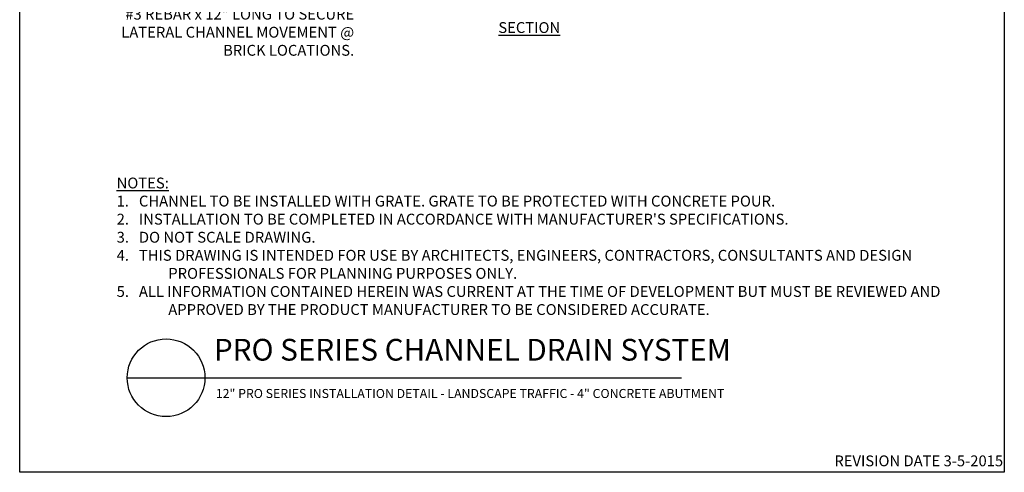
# Model space of a CAD drawing. Extents: x 0 to 224, y 0 to 280.
# Drawn here: x 0 to 216, y 0 to 99 of the extents above; entities that cross this region are included whole.
import ezdxf

# ---------------------------------------------------------------- set-up
doc = ezdxf.new("R2010")
doc.units = 0
doc.header["$LTSCALE"] = 10
doc.header["$MEASUREMENT"] = 0
for name, color, linetype in [('588-LOGO$0$CADdetails-7-VERYFINE', 7, 'CONTINUOUS'), ('588-LOGO$0$FRAME', 7, 'CONTINUOUS'), ('CADdetails-1-FINE', 1, 'CONTINUOUS'), ('CADdetails-2-FINELIGHT', 2, 'CONTINUOUS'), ('CADdetails-7-VERYFINE', 7, 'CONTINUOUS')]:
    doc.layers.add(name, color=color, linetype=linetype)
doc.styles.add('588-LOGO$0$CADdetails-NOTES', font='ARIALN.TTF', dxfattribs={"height": 2.38})
doc.styles.add('CADdetails-DETAILTITLE', font='ARIALN.TTF', dxfattribs={"height": 4.77})
doc.styles.add('CADdetails-DIMENSIONS', font='ARIALN.TTF', dxfattribs={"height": 2.38})
doc.styles.add('CADdetails-NOTES', font='ARIALN.TTF', dxfattribs={"height": 2.38})

msp = doc.modelspace()

# ---------------------------------------------------------------- linework, layer by layer
at = {"layer": '588-LOGO$0$FRAME'}
for p, q in [((0, 0), (0, 280)), ((216, 280), (216, 0)), ((216, 0), (0, 0))]:
    msp.add_line(p, q, dxfattribs=at)
at = {"layer": 'CADdetails-2-FINELIGHT'}
msp.add_line((23.594, 20.747), (145.15, 20.747), dxfattribs=at)
msp.add_circle((32.121, 20.747), 8.527, dxfattribs=at)

# ---------------------------------------------------------------- texts
at = {"layer": '588-LOGO$0$CADdetails-7-VERYFINE', "style": '588-LOGO$0$CADdetails-NOTES'}
msp.add_text('REVISION DATE 3-5-2015', height=2.38, dxfattribs=at).set_placement((178.717, 1.325))
at = {"layer": 'CADdetails-1-FINE', "insert": (43.029, 18.294), "char_height": 2.38, "width": 174.785, "attachment_point": 1, "style": 'CADdetails-NOTES'}
msp.add_mtext('{\\fTahoma|b0|i0|c0|p34;\\H0.8333x;12" PRO SERIES INSTALLATION DETAIL - LANDSCAPE TRAFFIC - 4" CONCRETE ABUTMENT}', dxfattribs=at)
at = {"layer": 'CADdetails-2-FINELIGHT', "insert": (105.002, 98.812), "char_height": 2.38, "attachment_point": 1, "style": 'CADdetails-NOTES'}
msp.add_mtext_dynamic_manual_height_columns('{\\LSECTION}', width=12.81455, gutter_width=11.9, heights=[0], dxfattribs=at)
at = {"layer": 'CADdetails-2-FINELIGHT', "insert": (42.61, 23.028), "char_height": 4.77, "width": 152.14854, "attachment_point": 7, "style": 'CADdetails-DETAILTITLE'}
msp.add_mtext('PRO SERIES CHANNEL DRAIN SYSTEM', dxfattribs=at)
at = {"layer": 'CADdetails-7-VERYFINE', "char_height": 2.38}
for s, insert, width, attachment_point, style in [('#3 REBAR x 12" LONG TO SECURE LATERAL CHANNEL MOVEMENT @ BRICK LOCATIONS. ', (73.379, 101.752), 51.51143, 3, 'CADdetails-DIMENSIONS'), ("\\pt11.9,14.28;{\\LNOTES:\\P}1.   CHANNEL TO BE INSTALLED WITH GRATE. GRATE TO BE PROTECTED WITH CONCRETE POUR.\\P2{\\C7;.}   INSTALLATION TO BE COMPLETED IN ACCORDANCE WITH MANUFACTURER'S SPECIFICATIONS. \\P\\ptz;3.   DO NOT SCALE DRAWING.\\P\\pi-4.76,l4.76;4.   THIS DRAWING IS INTENDED FOR USE BY ARCHITECTS, ENGINEERS, CONTRACTORS, CONSULTANTS AND DESIGN PROFESSIONALS FOR PLANNING PURPOSES ONLY. \\P5.   ALL INFORMATION CONTAINED HEREIN WAS CURRENT AT THE TIME OF DEVELOPMENT BUT MUST BE REVIEWED AND APPROVED BY THE PRODUCT MANUFACTURER TO BE CONSIDERED ACCURATE.", (21.268, 34.537), 181.07907, 7, 'CADdetails-NOTES')]:
    msp.add_mtext(s, dxfattribs=dict(at, insert=insert, width=width, attachment_point=attachment_point, style=style))

doc.saveas('drawing.dxf')
